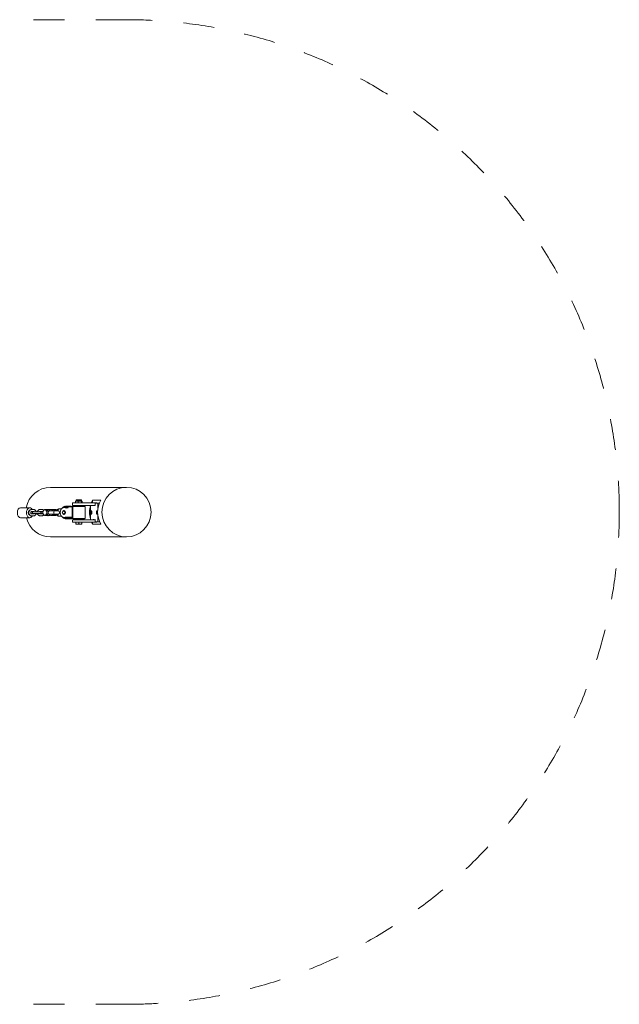
# Model space of a CAD drawing. Units: millimetres. Extents: x 1972043.22 to 1972050.49, y 122475.34 to 122479.54.
# Drawn here: x 1972048.56 to 1972050.49, y 122475.86 to 122479.02 of the extents above; entities that cross this region are included whole.
import ezdxf

# ---------------------------------------------------------------- set-up
doc = ezdxf.new("R2010")
doc.units = ezdxf.units.MM
doc.linetypes.add('ACAD_ISO10W100', pattern=[18, 12, -3, 0, -3])
for name, color, linetype, lineweight in [('ESF_Spielgeraet', 7, 'Continuous', 15), ('Kontur 18', 1, 'Continuous', 18), ('Umlaufraum', 54, 'ACAD_ISO10W100', 9)]:
    doc.layers.add(name, color=color, linetype=linetype, lineweight=lineweight)

# ---------------------------------------------------------------- blocks, each defined once
blk = doc.blocks.new('0665')
at = {"layer": 'Kontur 18', "color": 7, "ltscale": 0.001}
for p, q in [((1972048.9042, 122477.5165), (1972048.6602, 122477.5165)), ((1972048.5936, 122477.4512), (1972048.5642, 122477.451)), ((1972048.7035, 122477.4518), (1972048.7061, 122477.4518)), ((1972048.7082, 122477.4558), (1972048.727, 122477.4558)), ((1972048.7319, 122477.4543), (1972048.7188, 122477.4543)), ((1972048.7312, 122477.4667), (1972048.7547, 122477.4667)), ((1972048.7312, 122477.4587), (1972048.7312, 122477.4667)), ((1972048.7312, 122477.4587), (1972048.7547, 122477.4587)), ((1972048.7327, 122477.4565), (1972048.7312, 122477.455)), ((1972048.7712, 122477.455), (1972048.7312, 122477.455)), ((1972048.7312, 122477.4543), (1972048.7312, 122477.455)), ((1972048.7312, 122477.4539), (1972048.7312, 122477.4539)), ((1972048.7319, 122477.4524), (1972048.7319, 122477.4543)), ((1972048.7327, 122477.4565), (1972048.7697, 122477.4565)), ((1972048.7397, 122477.4578), (1972048.7392, 122477.4573)), ((1972048.7632, 122477.4573), (1972048.7392, 122477.4573)), ((1972048.7392, 122477.4565), (1972048.7392, 122477.4573)), ((1972048.7397, 122477.4578), (1972048.7627, 122477.4578)), ((1972048.7409, 122477.4667), (1972048.7409, 122477.4716)), ((1972048.7425, 122477.4729), (1972048.7416, 122477.4723)), ((1972048.7425, 122477.4769), (1972048.7599, 122477.4769)), ((1972048.7425, 122477.4729), (1972048.7425, 122477.4769)), ((1972048.7425, 122477.4729), (1972048.7599, 122477.4729)), ((1972048.7452, 122477.4578), (1972048.7452, 122477.4587)), ((1972048.7491, 122477.4667), (1972048.7491, 122477.4716)), ((1972048.8089, 122477.4667), (1972048.7547, 122477.4667)), ((1972048.804, 122477.4587), (1972048.7547, 122477.4587)), ((1972048.7572, 122477.4578), (1972048.7572, 122477.4587)), ((1972048.7595, 122477.4667), (1972048.7595, 122477.4716)), ((1972048.7599, 122477.4729), (1972048.7599, 122477.4769)), ((1972048.7599, 122477.4729), (1972048.7609, 122477.4723)), ((1972048.7616, 122477.4667), (1972048.7616, 122477.4716)), ((1972048.7627, 122477.4578), (1972048.7632, 122477.4573)), ((1972048.7632, 122477.4565), (1972048.7632, 122477.4573)), ((1972048.7697, 122477.4565), (1972048.7712, 122477.455)), ((1972048.7712, 122477.4165), (1972048.7712, 122477.455)), ((1972048.7883, 122477.4127), (1972048.7883, 122477.4587)), ((1972048.7953, 122477.4757), (1972048.7953, 122477.4667)), ((1972048.7953, 122477.4757), (1972048.8214, 122477.4757)), ((1972048.7969, 122477.4587), (1972048.7969, 122477.4582)), ((1972048.7969, 122477.4582), (1972048.7988, 122477.4582)), ((1972048.7988, 122477.4582), (1972048.7988, 122477.4587)), ((1972048.8021, 122477.4587), (1972048.8021, 122477.4582)), ((1972048.8021, 122477.4582), (1972048.804, 122477.4582)), ((1972048.804, 122477.4582), (1972048.804, 122477.4657)), ((1972048.804, 122477.4657), (1972048.8118, 122477.4657)), ((1972048.8089, 122477.4657), (1972048.8089, 122477.4667)), ((1972048.8168, 122477.4657), (1972048.8118, 122477.4657)), ((1972048.8126, 122477.4607), (1972048.8126, 122477.4503)), ((1972048.5938, 122477.4192), (1972048.5645, 122477.419)), ((1972048.5989, 122477.4452), (1972048.6064, 122477.4453)), ((1972048.599, 122477.4392), (1972048.6065, 122477.4393)), ((1972048.6065, 122477.4313), (1972048.599, 122477.4312)), ((1972048.6065, 122477.4253), (1972048.599, 122477.4252)), ((1972048.6079, 122477.4383), (1972048.6154, 122477.4384)), ((1972048.6079, 122477.4323), (1972048.6154, 122477.4324)), ((1972048.6182, 122477.4324), (1972048.6171, 122477.4323)), ((1972048.6246, 122477.4324), (1972048.6246, 122477.4324)), ((1972048.626, 122477.4454), (1972048.6335, 122477.4455)), ((1972048.626, 122477.4394), (1972048.6336, 122477.4395)), ((1972048.6336, 122477.4315), (1972048.6261, 122477.4314)), ((1972048.6336, 122477.4255), (1972048.6261, 122477.4254)), ((1972048.6349, 122477.4385), (1972048.636, 122477.4386)), ((1972048.635, 122477.4325), (1972048.636, 122477.4326)), ((1972048.646, 122477.4456), (1972048.6427, 122477.4456)), ((1972048.646, 122477.426), (1972048.6427, 122477.426)), ((1972048.646, 122477.4456), (1972048.6524, 122477.4407)), ((1972048.6524, 122477.4309), (1972048.646, 122477.426)), ((1972048.6523, 122477.4458), (1972048.649, 122477.4458)), ((1972048.6523, 122477.4258), (1972048.649, 122477.4258)), ((1972048.6524, 122477.4407), (1972048.6491, 122477.4407)), ((1972048.6524, 122477.4309), (1972048.6491, 122477.4309)), ((1972048.6524, 122477.4407), (1972048.6524, 122477.4309)), ((1972048.6607, 122477.4257), (1972048.6532, 122477.4256)), ((1972048.6538, 122477.4456), (1972048.6606, 122477.4457)), ((1972048.6562, 122477.4408), (1972048.6739, 122477.4408)), ((1972048.6562, 122477.4308), (1972048.6739, 122477.4308)), ((1972048.6711, 122477.4458), (1972048.6678, 122477.4458)), ((1972048.6711, 122477.4258), (1972048.6678, 122477.4258)), ((1972048.6747, 122477.4443), (1972048.6728, 122477.4443)), ((1972048.6728, 122477.4273), (1972048.6747, 122477.4273)), ((1972048.6739, 122477.4408), (1972048.6858, 122477.4408)), ((1972048.6858, 122477.4308), (1972048.6739, 122477.4308)), ((1972048.6745, 122477.4456), (1972048.6773, 122477.4456)), ((1972048.6745, 122477.426), (1972048.6773, 122477.426)), ((1972048.6816, 122477.4448), (1972048.6789, 122477.4448)), ((1972048.6816, 122477.4268), (1972048.6789, 122477.4268)), ((1972048.6797, 122477.4408), (1972048.6797, 122477.4411)), ((1972048.6812, 122477.4411), (1972048.6797, 122477.4411)), ((1972048.6797, 122477.441), (1972048.6797, 122477.4408)), ((1972048.6797, 122477.4308), (1972048.6797, 122477.4306)), ((1972048.6797, 122477.4305), (1972048.6797, 122477.4308)), ((1972048.6812, 122477.4305), (1972048.6797, 122477.4305)), ((1972048.6798, 122477.4414), (1972048.6798, 122477.4415)), ((1972048.6798, 122477.4302), (1972048.6798, 122477.4301)), ((1972048.6812, 122477.4411), (1972048.6812, 122477.4408)), ((1972048.6812, 122477.4308), (1972048.6812, 122477.4305)), ((1972048.6815, 122477.4408), (1972048.6815, 122477.441)), ((1972048.6815, 122477.4306), (1972048.6815, 122477.4308)), ((1972048.6858, 122477.4408), (1972048.686, 122477.4408)), ((1972048.6858, 122477.4308), (1972048.686, 122477.4308)), ((1972048.6874, 122477.4475), (1972048.6866, 122477.4475)), ((1972048.6874, 122477.424), (1972048.6866, 122477.424)), ((1972048.689, 122477.4478), (1972048.6955, 122477.4478)), ((1972048.689, 122477.4238), (1972048.6955, 122477.4238)), ((1972048.6902, 122477.4358), (1972048.692, 122477.4406)), ((1972048.6902, 122477.4358), (1972048.6914, 122477.4358)), ((1972048.692, 122477.431), (1972048.6902, 122477.4358)), ((1972048.6938, 122477.4453), (1972048.6938, 122477.4453)), ((1972048.6938, 122477.4453), (1972048.6938, 122477.4453)), ((1972048.6938, 122477.4263), (1972048.6938, 122477.4263)), ((1972048.6938, 122477.4263), (1972048.6938, 122477.4263)), ((1972048.7026, 122477.4418), (1972048.704, 122477.4418)), ((1972048.7026, 122477.4298), (1972048.704, 122477.4298)), ((1972048.7035, 122477.4198), (1972048.7061, 122477.4198)), ((1972048.7112, 122477.4503), (1972048.7155, 122477.4503)), ((1972048.7287, 122477.4213), (1972048.7112, 122477.4213)), ((1972048.7155, 122477.4493), (1972048.7155, 122477.4503)), ((1972048.7155, 122477.4503), (1972048.7156, 122477.4503)), ((1972048.7155, 122477.4493), (1972048.7155, 122477.4493)), ((1972048.7155, 122477.4493), (1972048.7155, 122477.4493)), ((1972048.7187, 122477.4213), (1972048.7187, 122477.4173)), ((1972048.7287, 122477.4213), (1972048.7313, 122477.4213)), ((1972048.7298, 122477.4493), (1972048.7298, 122477.4228)), ((1972048.7314, 122477.4213), (1972048.7314, 122477.4213)), ((1972048.7314, 122477.4173), (1972048.7314, 122477.4213)), ((1972048.7324, 122477.4228), (1972048.7324, 122477.4493)), ((1972048.8126, 122477.4236), (1972048.8126, 122477.4107)), ((1972048.7082, 122477.4158), (1972048.727, 122477.4158)), ((1972048.7192, 122477.4173), (1972048.7187, 122477.4173)), ((1972048.7192, 122477.4173), (1972048.7289, 122477.4173)), ((1972048.7314, 122477.4173), (1972048.7289, 122477.4173)), ((1972048.7312, 122477.4165), (1972048.7312, 122477.4173)), ((1972048.7312, 122477.4165), (1972048.7712, 122477.4165)), ((1972048.7327, 122477.415), (1972048.7312, 122477.4165)), ((1972048.7312, 122477.4127), (1972048.7547, 122477.4127)), ((1972048.7312, 122477.4047), (1972048.7312, 122477.4127)), ((1972048.7312, 122477.4047), (1972048.7547, 122477.4047)), ((1972048.7697, 122477.415), (1972048.7327, 122477.415)), ((1972048.7392, 122477.4142), (1972048.7392, 122477.415)), ((1972048.7392, 122477.4142), (1972048.7632, 122477.4142)), ((1972048.7397, 122477.4137), (1972048.7392, 122477.4142)), ((1972048.7627, 122477.4137), (1972048.7397, 122477.4137)), ((1972048.7416, 122477.4047), (1972048.7416, 122477.3995)), ((1972048.7417, 122477.3986), (1972048.7462, 122477.3986)), ((1972048.7417, 122477.3986), (1972048.7417, 122477.3986)), ((1972048.7452, 122477.4127), (1972048.7452, 122477.4137)), ((1972048.7462, 122477.3986), (1972048.7557, 122477.3986)), ((1972048.7509, 122477.4047), (1972048.7509, 122477.3995)), ((1972048.804, 122477.4127), (1972048.7547, 122477.4127)), ((1972048.8089, 122477.4047), (1972048.7547, 122477.4047)), ((1972048.7557, 122477.3986), (1972048.7607, 122477.3986)), ((1972048.7572, 122477.4127), (1972048.7572, 122477.4137)), ((1972048.7605, 122477.4047), (1972048.7605, 122477.3995)), ((1972048.7607, 122477.3986), (1972048.7607, 122477.3986)), ((1972048.7607, 122477.3986), (1972048.7607, 122477.3986)), ((1972048.7609, 122477.4047), (1972048.7609, 122477.3995)), ((1972048.7627, 122477.4137), (1972048.7632, 122477.4142)), ((1972048.7632, 122477.4142), (1972048.7632, 122477.415)), ((1972048.7697, 122477.415), (1972048.7712, 122477.4165)), ((1972048.7953, 122477.4047), (1972048.7953, 122477.3982)), ((1972048.8214, 122477.3982), (1972048.7953, 122477.3982)), ((1972048.7988, 122477.4132), (1972048.7969, 122477.4132)), ((1972048.7969, 122477.4132), (1972048.7969, 122477.4127)), ((1972048.7988, 122477.4127), (1972048.7988, 122477.4132)), ((1972048.804, 122477.4132), (1972048.8021, 122477.4132)), ((1972048.8021, 122477.4132), (1972048.8021, 122477.4127)), ((1972048.804, 122477.4057), (1972048.804, 122477.4132)), ((1972048.8118, 122477.4057), (1972048.804, 122477.4057)), ((1972048.8089, 122477.4047), (1972048.8089, 122477.4057)), ((1972048.8178, 122477.4057), (1972048.8118, 122477.4057)), ((1972048.9042, 122477.3575), (1972048.6602, 122477.3575))]:
    blk.add_line(p, q, dxfattribs=at)
at = {"layer": 'Kontur 18', "color": 7, "ltscale": 0.001, "extrusion": (0, 0, -1)}
for start_param, end_param in [(1.748566, 3.141593), (0, 1.345796)]:
    blk.add_ellipse((1972048.6602, 122477.437), major_axis=(0, -0.0795), ratio=0.991002, start_param=start_param, end_param=end_param, dxfattribs=at)
at = {"layer": 'Kontur 18', "color": 7, "ltscale": 0.001}
for centre, major_axis, ratio in [((1972048.9042, 122477.437), (0, -0.0795), 0.991002), ((1972048.7026, 122477.4358), (0, 0.006), 0.752274), ((1972048.7024, 122477.4358), (0, 0.0058), 0.752274), ((1972048.7024, 122477.4358), (0, -0.0045), 0.752274), ((1972048.7918, 122477.4357), (0, 0.0065), 0.173648), ((1972048.8092, 122477.4357), (0, 0.0065), 0.173648)]:
    blk.add_ellipse(centre, major_axis=major_axis, ratio=ratio, dxfattribs=at)
for centre, major_axis, ratio, start_param, end_param in [((1972048.5644, 122477.435), (0.0001, -0.016), 0.65884, 3.141593, 6.283185), ((1972048.5937, 122477.4352), (0.0001, -0.016), 0.65884, 2.243264, 7.176195), ((1972048.7035, 122477.4358), (0, -0.016), 0.752274, 2.851451, 6.572872), ((1972048.7082, 122477.4358), (0, 0.02), 0.752274, 5.713725, 7.095815), ((1972048.7072, 122477.4358), (0, 0.0185), 0.752274, 5.638425, 6.925931), ((1972048.7072, 122477.4358), (0, 0.0165), 0.752274, 5.781673, 6.541713), ((1972048.7061, 122477.4358), (0, 0.016), 0.752274, 5.993043, 6.283185), ((1972048.7076, 122477.4358), (0, 0.016), 0.752274, 5.848516, 6.369904), ((1972048.7112, 122477.4703), (0, -0.02), 0.752274, 5.993043, 6.283185), ((1972048.7138, 122477.4703), (0, -0.02), 0.752274, 5.993043, 6.283185), ((1972048.7145, 122477.4358), (0, 0.016), 0.752274, 0.290551, 0.353868), ((1972048.7188, 122477.4493), (0, 0.005), 0.65885, 0, 1.570796), ((1972048.727, 122477.4358), (0, 0.02), 0.752274, 5.997901, 6.283185), ((1972048.8643, 122477.437), (0, 0.08), 0.984808, 1.30158, 1.840013), ((1972048.8643, 122477.437), (0, 0.08), 0.984808, 1.065436, 1.189497), ((1972048.8903, 122477.437), (0, -0.08), 0.984808, 4.207028, 5.217749), ((1972048.8118, 122477.4607), (0, 0.005), 0.173648, 4.712389, 6.283185), ((1972048.5937, 122477.4352), (0.00005, -0.007), 0.65884, 3.289852, 6.111862), ((1972048.5937, 122477.4352), (0.00005, -0.007), 0.65884, 1.073207, 2.056219), ((1972048.5937, 122477.4352), (0.0001, -0.016), 0.65884, 1.739092, 1.821328), ((1972048.5937, 122477.4352), (0.0001, -0.016), 0.65884, 1.315977, 1.405225), ((1972048.6422, 122477.4358), (0, -0.0085), 0.752274, 3.665191, 4.712389), ((1972048.6422, 122477.4358), (0, -0.0085), 0.752274, 4.712389, 5.759587), ((1972048.6422, 122477.4358), (0, 0.0085), 0.752274, 5.759587, 6.806784), ((1972048.6422, 122477.4358), (0, -0.0085), 0.752274, 5.759587, 6.806784), ((1972048.6422, 122477.4358), (0, 0.0085), 0.752274, 4.712389, 5.759587), ((1972048.6422, 122477.4358), (0, 0.0085), 0.752274, 3.665191, 4.712389), ((1972048.6748, 122477.4358), (0, 0.009), 0.65885, 0.339837, 0.981765), ((1972048.6748, 122477.4358), (0, -0.009), 0.65885, 5.30142, 5.943348), ((1972048.6739, 122477.4358), (0, 0.005), 0.65885, 0, 3.141593), ((1972048.6866, 122477.4358), (0, 0.0117), 0.65885, 0, 1.10534), ((1972048.6865, 122477.4358), (0, -0.0115), 0.65885, 4.208706, 4.242845), ((1972048.6865, 122477.4358), (0, -0.0115), 0.65885, 5.181933, 5.216072), ((1972048.6866, 122477.4358), (0, -0.0117), 0.65885, 5.177845, 6.283185), ((1972048.6881, 122477.4358), (0, 0.0117), 0.65885, 0.140923, 1.10534), ((1972048.6881, 122477.4358), (0, -0.0117), 0.65885, 5.177845, 6.142263), ((1972048.6883, 122477.4358), (0, 0.0115), 0.65885, 0.431051, 1.101253), ((1972048.6883, 122477.4358), (0, 0.0115), 0.65885, 2.04034, 2.710542), ((1972048.6858, 122477.4358), (0, 0.005), 0.777246, 5.841012, 6.283185), ((1972048.6858, 122477.4358), (0, -0.005), 0.777246, 0, 0.442173), ((1972048.7082, 122477.4358), (0, -0.02), 0.752274, 5.470556, 7.042947), ((1972048.7072, 122477.4358), (0, -0.0185), 0.752274, 5.640439, 6.953246), ((1972048.7025, 122477.4358), (0, -0.0045), 0.752274, 3.151324, 6.273454), ((1972048.7035, 122477.4358), (0, 0.00605), 0.752274, 3.012939, 6.411839), ((1972048.7072, 122477.4358), (0, -0.0165), 0.752274, 6.024657, 6.784148), ((1972048.7061, 122477.4358), (0, -0.016), 0.752274, 0, 0.289687), ((1972048.7076, 122477.4358), (0, -0.016), 0.752274, 6.196466, 6.71724), ((1972048.7112, 122477.4013), (0, 0.02), 0.752274, 0, 0.289687), ((1972048.7138, 122477.4013), (0, 0.02), 0.752274, 0, 0.289687), ((1972048.7145, 122477.4358), (0, -0.016), 0.752274, 5.929415, 5.992634), ((1972048.7287, 122477.4228), (0, -0.0015), 0.752274, 0, 1.570796), ((1972048.7313, 122477.4228), (0, -0.0015), 0.752274, 0, 1.570796), ((1972048.727, 122477.4358), (0, -0.02), 0.752274, 0, 0.285285), ((1972048.8643, 122477.437), (0, 0.08), 0.984808, 1.98545, 2.076157), ((1972048.8118, 122477.4107), (0, -0.005), 0.173648, 0, 1.570796)]:
    blk.add_ellipse(centre, major_axis=major_axis, ratio=ratio, start_param=start_param, end_param=end_param, dxfattribs=at)
for points, knots in [([(1972048.7319, 122477.4543), (1972048.7316, 122477.4543), (1972048.7309, 122477.4539), (1972048.73, 122477.4518), (1972048.7298, 122477.4501), (1972048.7298, 122477.4493)], [-1, -1, -1, -1, -0.571429, -0.285714, 0, 0, 0, 0]), ([(1972048.7319, 122477.4524), (1972048.7319, 122477.4521), (1972048.7319, 122477.4517), (1972048.732, 122477.4512), (1972048.732, 122477.451), (1972048.7321, 122477.4506), (1972048.7322, 122477.4505), (1972048.7322, 122477.4504)], [0, 0, 0, 0, 0.1285026, 0.1285026, 0.1975068, 0.1975068, 0.2357194, 0.2357194, 0.2357194, 0.2357194]), ([(1972048.599, 122477.4252), (1972048.5982, 122477.4252), (1972048.5974, 122477.4254), (1972048.5958, 122477.4259), (1972048.595, 122477.4264), (1972048.5936, 122477.4275), (1972048.593, 122477.4282), (1972048.5919, 122477.4298), (1972048.5915, 122477.4308), (1972048.5909, 122477.4328), (1972048.5907, 122477.4339), (1972048.5907, 122477.4361), (1972048.5908, 122477.4372), (1972048.5913, 122477.4393), (1972048.5918, 122477.4403), (1972048.5929, 122477.4421), (1972048.5935, 122477.4429), (1972048.5951, 122477.4441), (1972048.5959, 122477.4446), (1972048.5975, 122477.4451), (1972048.5982, 122477.4452), (1972048.5989, 122477.4452)], [6.283185, 6.283185, 6.283185, 6.283185, 6.552159, 6.552159, 6.832701, 6.832701, 7.142352, 7.142352, 7.480694, 7.480694, 7.832546, 7.832546, 8.187186, 8.187186, 8.539881, 8.539881, 8.88057, 8.88057, 9.190873, 9.190873, 9.424778, 9.424778, 9.424778, 9.424778]), ([(1972048.599, 122477.4312), (1972048.5988, 122477.4312), (1972048.5987, 122477.4312), (1972048.5984, 122477.4314), (1972048.5983, 122477.4314), (1972048.598, 122477.4317), (1972048.5978, 122477.4319), (1972048.5974, 122477.4324), (1972048.5972, 122477.4327), (1972048.597, 122477.4334), (1972048.5969, 122477.4337), (1972048.5967, 122477.4345), (1972048.5967, 122477.4349), (1972048.5967, 122477.4357), (1972048.5968, 122477.4362), (1972048.5969, 122477.4369), (1972048.5971, 122477.4373), (1972048.5973, 122477.4379), (1972048.5975, 122477.4382), (1972048.5979, 122477.4386), (1972048.598, 122477.4388), (1972048.5984, 122477.4391), (1972048.5986, 122477.4391), (1972048.5988, 122477.4392), (1972048.5989, 122477.4392), (1972048.599, 122477.4392)], [0, 0, 0, 0, 0.314159, 0.314159, 0.519063, 0.519063, 0.823285, 0.823285, 1.085544, 1.085544, 1.34333, 1.34333, 1.602722, 1.602722, 1.863006, 1.863006, 2.122006, 2.122006, 2.379832, 2.379832, 2.644949, 2.644949, 2.952463, 2.952463, 3.141593, 3.141593, 3.141593, 3.141593]), ([(1972048.6079, 122477.4323), (1972048.6076, 122477.4323), (1972048.6073, 122477.4323), (1972048.6066, 122477.4323), (1972048.6062, 122477.4323), (1972048.6058, 122477.4323), (1972048.6057, 122477.4323), (1972048.6055, 122477.4323), (1972048.6055, 122477.4323), (1972048.6054, 122477.4323), (1972048.6054, 122477.4323), (1972048.6053, 122477.4323), (1972048.6053, 122477.4323), (1972048.6053, 122477.4323), (1972048.6052, 122477.4323), (1972048.6052, 122477.4323), (1972048.6051, 122477.4323), (1972048.605, 122477.4323), (1972048.605, 122477.4324), (1972048.6049, 122477.4324), (1972048.6048, 122477.4324), (1972048.6045, 122477.4325), (1972048.6044, 122477.4325), (1972048.604, 122477.4327), (1972048.6037, 122477.4329), (1972048.6033, 122477.4333), (1972048.6031, 122477.4335), (1972048.6027, 122477.4341), (1972048.6026, 122477.4344), (1972048.6025, 122477.435), (1972048.6025, 122477.4353), (1972048.6025, 122477.436), (1972048.6026, 122477.4363), (1972048.6029, 122477.4369), (1972048.6031, 122477.4371), (1972048.6035, 122477.4376), (1972048.6038, 122477.4378), (1972048.6042, 122477.438), (1972048.6043, 122477.4381), (1972048.6046, 122477.4382), (1972048.6048, 122477.4382), (1972048.605, 122477.4383), (1972048.605, 122477.4383), (1972048.6051, 122477.4383), (1972048.6051, 122477.4383), (1972048.6052, 122477.4383), (1972048.6053, 122477.4383), (1972048.6053, 122477.4383), (1972048.6053, 122477.4383), (1972048.6054, 122477.4383), (1972048.6054, 122477.4383), (1972048.6055, 122477.4383), (1972048.6055, 122477.4383), (1972048.6057, 122477.4383), (1972048.606, 122477.4383), (1972048.6067, 122477.4383), (1972048.6073, 122477.4383), (1972048.6079, 122477.4383)], [0.995271, 0.995271, 0.995271, 0.995271, 1.124336, 1.124336, 1.34913, 1.34913, 1.463071, 1.463071, 1.531108, 1.531108, 1.556666, 1.556666, 1.569997, 1.569997, 1.580402, 1.580402, 1.594809, 1.594809, 1.610131, 1.610131, 1.636147, 1.636147, 1.688407, 1.688407, 1.774684, 1.774684, 1.869993, 1.869993, 1.96558, 1.96558, 2.06118, 2.06118, 2.156781, 2.156781, 2.252381, 2.252381, 2.347973, 2.347973, 2.395166, 2.395166, 2.44134, 2.44134, 2.455762, 2.455762, 2.468791, 2.468791, 2.484705, 2.484705, 2.499344, 2.499344, 2.524822, 2.524822, 2.595413, 2.595413, 2.808986, 2.808986, 3.046124, 3.046124, 3.046124, 3.046124]), ([(1972048.6079, 122477.4323), (1972048.6073, 122477.4323), (1972048.6068, 122477.4323), (1972048.6061, 122477.4323), (1972048.6058, 122477.4323), (1972048.6057, 122477.4323), (1972048.6057, 122477.4323), (1972048.6056, 122477.4323), (1972048.6056, 122477.4323), (1972048.6056, 122477.4323)], [0, 0, 0, 0, 0.2253465, 0.2253465, 0.44551, 0.44551, 0.4955011, 0.4955011, 0.5101947, 0.5101947, 0.5101947, 0.5101947]), ([(1972048.6064, 122477.4453), (1972048.6073, 122477.4453), (1972048.6081, 122477.4451), (1972048.6097, 122477.4446), (1972048.6104, 122477.4441), (1972048.6118, 122477.443), (1972048.6125, 122477.4423), (1972048.6135, 122477.4407), (1972048.614, 122477.4397), (1972048.6143, 122477.4386), (1972048.6143, 122477.4385), (1972048.6144, 122477.4384)], [3.141593, 3.141593, 3.141593, 3.141593, 3.410566, 3.410566, 3.691108, 3.691108, 4.00076, 4.00076, 4.339101, 4.339101, 4.375703, 4.375703, 4.375703, 4.375703]), ([(1972048.6065, 122477.4393), (1972048.6066, 122477.4393), (1972048.6068, 122477.4392), (1972048.607, 122477.4391), (1972048.6071, 122477.4391), (1972048.6075, 122477.4388), (1972048.6077, 122477.4386), (1972048.6079, 122477.4383)], [3.1415927, 3.1415927, 3.1415927, 3.1415927, 3.4557519, 3.4557519, 3.6606554, 3.6606554, 3.9578448, 3.9578448, 3.9578448, 3.9578448]), ([(1972048.6144, 122477.4324), (1972048.6144, 122477.4324), (1972048.6144, 122477.4323), (1972048.6141, 122477.4312), (1972048.6137, 122477.4302), (1972048.6126, 122477.4284), (1972048.6119, 122477.4276), (1972048.6104, 122477.4264), (1972048.6096, 122477.4259), (1972048.608, 122477.4254), (1972048.6073, 122477.4253), (1972048.6065, 122477.4253)], [5.03193, 5.03193, 5.03193, 5.03193, 5.045593, 5.045593, 5.398288, 5.398288, 5.738977, 5.738977, 6.04928, 6.04928, 6.283185, 6.283185, 6.283185, 6.283185]), ([(1972048.608, 122477.4323), (1972048.6079, 122477.4322), (1972048.6078, 122477.4322), (1972048.6076, 122477.4318), (1972048.6074, 122477.4317), (1972048.6071, 122477.4314), (1972048.6069, 122477.4313), (1972048.6067, 122477.4313), (1972048.6066, 122477.4313), (1972048.6065, 122477.4313)], [5.4238144, 5.4238144, 5.4238144, 5.4238144, 5.5214242, 5.5214242, 5.7865416, 5.7865416, 6.0940559, 6.0940559, 6.2831853, 6.2831853, 6.2831853, 6.2831853]), ([(1972048.6171, 122477.4323), (1972048.6165, 122477.4323), (1972048.6159, 122477.4323), (1972048.6149, 122477.4323), (1972048.6147, 122477.4323), (1972048.6144, 122477.4323)], [0, 0, 0, 0, 0.2287003, 0.2287003, 0.3108434, 0.3108434, 0.3108434, 0.3108434]), ([(1972048.6154, 122477.4384), (1972048.616, 122477.4384), (1972048.6166, 122477.4384), (1972048.618, 122477.4384), (1972048.6188, 122477.4384), (1972048.6202, 122477.4384), (1972048.621, 122477.4384), (1972048.6225, 122477.4384), (1972048.6232, 122477.4384), (1972048.6244, 122477.4384), (1972048.625, 122477.4384), (1972048.6259, 122477.4384), (1972048.6263, 122477.4384), (1972048.6267, 122477.4384), (1972048.6268, 122477.4384), (1972048.627, 122477.4384), (1972048.627, 122477.4384), (1972048.6271, 122477.4384), (1972048.6271, 122477.4384), (1972048.6272, 122477.4384), (1972048.6272, 122477.4384), (1972048.6272, 122477.4384), (1972048.6273, 122477.4384), (1972048.6273, 122477.4384), (1972048.6274, 122477.4384), (1972048.6274, 122477.4384), (1972048.6275, 122477.4384), (1972048.6276, 122477.4384), (1972048.6277, 122477.4383), (1972048.628, 122477.4383), (1972048.6281, 122477.4382), (1972048.6285, 122477.438), (1972048.6288, 122477.4379), (1972048.6292, 122477.4375), (1972048.6294, 122477.4372), (1972048.6297, 122477.4368), (1972048.6297, 122477.4367), (1972048.6298, 122477.4366)], [0, 0, 0, 0, 0.2287, 0.2287, 0.45279, 0.45279, 0.676604, 0.676604, 0.900366, 0.900366, 1.124336, 1.124336, 1.34913, 1.34913, 1.463071, 1.463071, 1.531108, 1.531108, 1.556666, 1.556666, 1.569997, 1.569997, 1.580402, 1.580402, 1.594809, 1.594809, 1.610131, 1.610131, 1.636147, 1.636147, 1.688407, 1.688407, 1.774684, 1.774684, 1.869993, 1.869993, 1.906916, 1.906916, 1.906916, 1.906916]), ([(1972048.6269, 122477.4324), (1972048.6269, 122477.4324), (1972048.6269, 122477.4324), (1972048.6268, 122477.4324), (1972048.6268, 122477.4324), (1972048.6265, 122477.4324), (1972048.6263, 122477.4324), (1972048.6257, 122477.4324), (1972048.6252, 122477.4324), (1972048.6241, 122477.4324), (1972048.6235, 122477.4324), (1972048.6221, 122477.4324), (1972048.6214, 122477.4324), (1972048.6199, 122477.4324), (1972048.6192, 122477.4324), (1972048.6177, 122477.4324), (1972048.617, 122477.4324), (1972048.6161, 122477.4324), (1972048.6157, 122477.4324), (1972048.6154, 122477.4324)], [1.514952, 1.514952, 1.514952, 1.514952, 1.547242, 1.547242, 1.637618, 1.637618, 1.807055, 1.807055, 2.019046, 2.019046, 2.239374, 2.239374, 2.461239, 2.461239, 2.683508, 2.683508, 2.905842, 2.905842, 3.027162, 3.027162, 3.027162, 3.027162]), ([(1972048.6182, 122477.4384), (1972048.6184, 122477.4395), (1972048.6188, 122477.4405), (1972048.6199, 122477.4423), (1972048.6206, 122477.4431), (1972048.6221, 122477.4443), (1972048.623, 122477.4448), (1972048.6246, 122477.4453), (1972048.6253, 122477.4454), (1972048.626, 122477.4454)], [8.188309, 8.188309, 8.188309, 8.188309, 8.539881, 8.539881, 8.88057, 8.88057, 9.190873, 9.190873, 9.424778, 9.424778, 9.424778, 9.424778]), ([(1972048.6261, 122477.4254), (1972048.6253, 122477.4254), (1972048.6244, 122477.4256), (1972048.6229, 122477.4261), (1972048.6221, 122477.4266), (1972048.6207, 122477.4277), (1972048.6201, 122477.4284), (1972048.619, 122477.43), (1972048.6186, 122477.431), (1972048.6182, 122477.4321), (1972048.6182, 122477.4323), (1972048.6182, 122477.4324)], [6.283185, 6.283185, 6.283185, 6.283185, 6.552159, 6.552159, 6.832701, 6.832701, 7.142352, 7.142352, 7.480694, 7.480694, 7.532083, 7.532083, 7.532083, 7.532083]), ([(1972048.6246, 122477.4384), (1972048.6247, 122477.4385), (1972048.6247, 122477.4386), (1972048.6249, 122477.4388), (1972048.6251, 122477.439), (1972048.6255, 122477.4393), (1972048.6256, 122477.4393), (1972048.6259, 122477.4394), (1972048.626, 122477.4394), (1972048.626, 122477.4394)], [2.3184412, 2.3184412, 2.3184412, 2.3184412, 2.3798315, 2.3798315, 2.6449489, 2.6449489, 2.9524632, 2.9524632, 3.1415927, 3.1415927, 3.1415927, 3.1415927]), ([(1972048.6298, 122477.4343), (1972048.6298, 122477.4343), (1972048.6298, 122477.4342), (1972048.6296, 122477.4339), (1972048.6294, 122477.4336), (1972048.629, 122477.4331), (1972048.6287, 122477.4329), (1972048.6283, 122477.4327), (1972048.6282, 122477.4327), (1972048.6279, 122477.4325), (1972048.6277, 122477.4325), (1972048.6275, 122477.4325), (1972048.6275, 122477.4325), (1972048.6274, 122477.4325), (1972048.6274, 122477.4324), (1972048.6273, 122477.4324), (1972048.6272, 122477.4324), (1972048.6272, 122477.4324), (1972048.6272, 122477.4324), (1972048.6271, 122477.4324), (1972048.6271, 122477.4324), (1972048.627, 122477.4324), (1972048.627, 122477.4324), (1972048.6268, 122477.4324), (1972048.6265, 122477.4324), (1972048.6258, 122477.4324), (1972048.6252, 122477.4324), (1972048.6246, 122477.4324)], [2.1371916, 2.1371916, 2.1371916, 2.1371916, 2.1567808, 2.1567808, 2.2523812, 2.2523812, 2.3479734, 2.3479734, 2.395166, 2.395166, 2.4413395, 2.4413395, 2.4557622, 2.4557622, 2.4687907, 2.4687907, 2.4847049, 2.4847049, 2.4993435, 2.4993435, 2.5248216, 2.5248216, 2.5954131, 2.5954131, 2.8089865, 2.8089865, 3.046124, 3.046124, 3.046124, 3.046124]), ([(1972048.6261, 122477.4314), (1972048.6259, 122477.4314), (1972048.6258, 122477.4314), (1972048.6255, 122477.4316), (1972048.6254, 122477.4316), (1972048.6251, 122477.4319), (1972048.6249, 122477.4321), (1972048.6246, 122477.4324), (1972048.6246, 122477.4324), (1972048.6246, 122477.4324)], [0, 0, 0, 0, 0.3141593, 0.3141593, 0.5190628, 0.5190628, 0.8232855, 0.8232855, 0.8532437, 0.8532437, 0.8532437, 0.8532437]), ([(1972048.635, 122477.4325), (1972048.6347, 122477.4325), (1972048.6344, 122477.4325), (1972048.6337, 122477.4325), (1972048.6333, 122477.4325), (1972048.6329, 122477.4325), (1972048.6328, 122477.4325), (1972048.6326, 122477.4325), (1972048.6326, 122477.4325), (1972048.6325, 122477.4325), (1972048.6325, 122477.4325), (1972048.6324, 122477.4325), (1972048.6324, 122477.4325), (1972048.6323, 122477.4325), (1972048.6323, 122477.4325), (1972048.6323, 122477.4325), (1972048.6322, 122477.4325), (1972048.6321, 122477.4325), (1972048.6321, 122477.4326), (1972048.632, 122477.4326), (1972048.6319, 122477.4326), (1972048.6316, 122477.4327), (1972048.6315, 122477.4327), (1972048.631, 122477.4329), (1972048.6308, 122477.4331), (1972048.6303, 122477.4335), (1972048.6301, 122477.4337), (1972048.6298, 122477.4343), (1972048.6297, 122477.4346), (1972048.6296, 122477.4352), (1972048.6296, 122477.4355), (1972048.6296, 122477.4362), (1972048.6297, 122477.4365), (1972048.63, 122477.4371), (1972048.6302, 122477.4373), (1972048.6306, 122477.4378), (1972048.6309, 122477.438), (1972048.6313, 122477.4382), (1972048.6314, 122477.4383), (1972048.6317, 122477.4384), (1972048.6319, 122477.4384), (1972048.6321, 122477.4385), (1972048.6321, 122477.4385), (1972048.6322, 122477.4385), (1972048.6322, 122477.4385), (1972048.6323, 122477.4385), (1972048.6323, 122477.4385), (1972048.6324, 122477.4385), (1972048.6324, 122477.4385), (1972048.6325, 122477.4385), (1972048.6325, 122477.4385), (1972048.6326, 122477.4385), (1972048.6326, 122477.4385), (1972048.6328, 122477.4385), (1972048.6331, 122477.4385), (1972048.6338, 122477.4385), (1972048.6343, 122477.4385), (1972048.6349, 122477.4385)], [0.995271, 0.995271, 0.995271, 0.995271, 1.124336, 1.124336, 1.34913, 1.34913, 1.463071, 1.463071, 1.531108, 1.531108, 1.556666, 1.556666, 1.569997, 1.569997, 1.580402, 1.580402, 1.594809, 1.594809, 1.610131, 1.610131, 1.636147, 1.636147, 1.688407, 1.688407, 1.774684, 1.774684, 1.869993, 1.869993, 1.96558, 1.96558, 2.06118, 2.06118, 2.156781, 2.156781, 2.252381, 2.252381, 2.347973, 2.347973, 2.395166, 2.395166, 2.44134, 2.44134, 2.455762, 2.455762, 2.468791, 2.468791, 2.484705, 2.484705, 2.499344, 2.499344, 2.524822, 2.524822, 2.595413, 2.595413, 2.808986, 2.808986, 3.046124, 3.046124, 3.046124, 3.046124]), ([(1972048.635, 122477.4325), (1972048.6344, 122477.4325), (1972048.6339, 122477.4325), (1972048.6332, 122477.4325), (1972048.6329, 122477.4325), (1972048.6328, 122477.4325), (1972048.6327, 122477.4325), (1972048.6327, 122477.4325), (1972048.6327, 122477.4325), (1972048.6327, 122477.4325)], [0, 0, 0, 0, 0.2253465, 0.2253465, 0.44551, 0.44551, 0.4955011, 0.4955011, 0.5101947, 0.5101947, 0.5101947, 0.5101947]), ([(1972048.6335, 122477.4455), (1972048.6344, 122477.4455), (1972048.6352, 122477.4453), (1972048.6368, 122477.4448), (1972048.6375, 122477.4443), (1972048.6384, 122477.4436), (1972048.6387, 122477.4434), (1972048.6389, 122477.4431)], [3.1415927, 3.1415927, 3.1415927, 3.1415927, 3.4105662, 3.4105662, 3.6911081, 3.6911081, 3.8025976, 3.8025976, 3.8025976, 3.8025976]), ([(1972048.6336, 122477.4395), (1972048.6337, 122477.4395), (1972048.6338, 122477.4394), (1972048.6341, 122477.4393), (1972048.6342, 122477.4393), (1972048.6345, 122477.439), (1972048.6348, 122477.4388), (1972048.6349, 122477.4385)], [3.1415927, 3.1415927, 3.1415927, 3.1415927, 3.4557519, 3.4557519, 3.6606554, 3.6606554, 3.9578448, 3.9578448, 3.9578448, 3.9578448]), ([(1972048.6351, 122477.4325), (1972048.635, 122477.4324), (1972048.6349, 122477.4324), (1972048.6347, 122477.432), (1972048.6345, 122477.4319), (1972048.6341, 122477.4316), (1972048.634, 122477.4315), (1972048.6337, 122477.4315), (1972048.6337, 122477.4315), (1972048.6336, 122477.4315)], [5.4238144, 5.4238144, 5.4238144, 5.4238144, 5.5214242, 5.5214242, 5.7865416, 5.7865416, 6.0940559, 6.0940559, 6.2831853, 6.2831853, 6.2831853, 6.2831853]), ([(1972048.6393, 122477.4282), (1972048.639, 122477.4278), (1972048.6386, 122477.4275), (1972048.6375, 122477.4266), (1972048.6367, 122477.4261), (1972048.6351, 122477.4256), (1972048.6343, 122477.4255), (1972048.6336, 122477.4255)], [5.5752397, 5.5752397, 5.5752397, 5.5752397, 5.7389774, 5.7389774, 6.04928, 6.04928, 6.2831853, 6.2831853, 6.2831853, 6.2831853]), ([(1972048.649, 122477.4458), (1972048.6482, 122477.4458), (1972048.6473, 122477.4456), (1972048.6465, 122477.4454), (1972048.6464, 122477.4453), (1972048.6464, 122477.4453)], [0, 0, 0, 0, 0.259461, 0.259461, 0.2761735, 0.2761735, 0.2761735, 0.2761735]), ([(1972048.6464, 122477.4263), (1972048.6465, 122477.4262), (1972048.6467, 122477.4262), (1972048.6475, 122477.4259), (1972048.6483, 122477.4258), (1972048.649, 122477.4258)], [2.8654192, 2.8654192, 2.8654192, 2.8654192, 2.9147751, 2.9147751, 3.1415927, 3.1415927, 3.1415927, 3.1415927]), ([(1972048.6523, 122477.4458), (1972048.6531, 122477.4458), (1972048.6538, 122477.4457), (1972048.6553, 122477.4451), (1972048.6559, 122477.4447), (1972048.6572, 122477.4437), (1972048.6577, 122477.4431), (1972048.6585, 122477.4419), (1972048.6588, 122477.4414), (1972048.6591, 122477.4408)], [6.283185, 6.283185, 6.283185, 6.283185, 6.56196, 6.56196, 6.840735, 6.840735, 7.11951, 7.11951, 7.318485, 7.318485, 7.318485, 7.318485]), ([(1972048.6591, 122477.4308), (1972048.6588, 122477.4302), (1972048.6585, 122477.4297), (1972048.6577, 122477.4285), (1972048.6572, 122477.4279), (1972048.6559, 122477.4269), (1972048.6553, 122477.4265), (1972048.6538, 122477.4259), (1972048.6531, 122477.4258), (1972048.6523, 122477.4258)], [2.106293, 2.106293, 2.106293, 2.106293, 2.305268, 2.305268, 2.584043, 2.584043, 2.862818, 2.862818, 3.141593, 3.141593, 3.141593, 3.141593]), ([(1972048.6556, 122477.4407), (1972048.6554, 122477.4406), (1972048.6553, 122477.4406), (1972048.6548, 122477.4403), (1972048.6544, 122477.44), (1972048.6536, 122477.4393), (1972048.6532, 122477.4389), (1972048.6527, 122477.4382), (1972048.6525, 122477.438), (1972048.6524, 122477.4378)], [-5.6211568, -5.6211568, -5.6211568, -5.6211568, -5.4853596, -5.4853596, -5.2028614, -5.2028614, -4.8774776, -4.8774776, -4.7435193, -4.7435193, -4.7435193, -4.7435193]), ([(1972048.6524, 122477.4338), (1972048.6526, 122477.4334), (1972048.6529, 122477.4331), (1972048.6536, 122477.4323), (1972048.654, 122477.4319), (1972048.6547, 122477.4314), (1972048.655, 122477.4311), (1972048.6554, 122477.431), (1972048.6555, 122477.4309), (1972048.6556, 122477.4309)], [-3.507543, -3.507543, -3.507543, -3.507543, -3.206131, -3.206131, -2.883586, -2.883586, -2.58079, -2.58079, -2.493544, -2.493544, -2.493544, -2.493544]), ([(1972048.6606, 122477.4457), (1972048.6614, 122477.4457), (1972048.6623, 122477.4455), (1972048.6638, 122477.445), (1972048.6646, 122477.4445), (1972048.666, 122477.4434), (1972048.6666, 122477.4427), (1972048.6674, 122477.4416), (1972048.6676, 122477.4412), (1972048.6678, 122477.4408)], [3.141593, 3.141593, 3.141593, 3.141593, 3.410566, 3.410566, 3.691108, 3.691108, 4.00076, 4.00076, 4.142181, 4.142181, 4.142181, 4.142181]), ([(1972048.6679, 122477.4308), (1972048.6677, 122477.4304), (1972048.6675, 122477.4301), (1972048.6668, 122477.4288), (1972048.6661, 122477.428), (1972048.6646, 122477.4268), (1972048.6637, 122477.4263), (1972048.6621, 122477.4258), (1972048.6614, 122477.4257), (1972048.6607, 122477.4257)], [5.262765, 5.262765, 5.262765, 5.262765, 5.398288, 5.398288, 5.738977, 5.738977, 6.04928, 6.04928, 6.283185, 6.283185, 6.283185, 6.283185]), ([(1972048.6642, 122477.4447), (1972048.6647, 122477.445), (1972048.6653, 122477.4453), (1972048.6665, 122477.4457), (1972048.6671, 122477.4458), (1972048.6678, 122477.4458)], [5.8221094, 5.8221094, 5.8221094, 5.8221094, 6.0328397, 6.0328397, 6.2831853, 6.2831853, 6.2831853, 6.2831853]), ([(1972048.6678, 122477.4258), (1972048.667, 122477.4258), (1972048.6662, 122477.426), (1972048.6651, 122477.4264), (1972048.6648, 122477.4266), (1972048.6645, 122477.4268)], [3.1415927, 3.1415927, 3.1415927, 3.1415927, 3.4399335, 3.4399335, 3.5733823, 3.5733823, 3.5733823, 3.5733823]), ([(1972048.6756, 122477.4443), (1972048.6755, 122477.4444), (1972048.6754, 122477.4444), (1972048.6748, 122477.4449), (1972048.6741, 122477.4452), (1972048.6726, 122477.4457), (1972048.6719, 122477.4458), (1972048.6711, 122477.4458)], [5.7903932, 5.7903932, 5.7903932, 5.7903932, 5.8151896, 5.8151896, 6.0491875, 6.0491875, 6.2831853, 6.2831853, 6.2831853, 6.2831853]), ([(1972048.6711, 122477.4258), (1972048.6719, 122477.4258), (1972048.6726, 122477.4259), (1972048.6741, 122477.4264), (1972048.6748, 122477.4267), (1972048.6754, 122477.4272), (1972048.6755, 122477.4272), (1972048.6756, 122477.4273)], [3.1415927, 3.1415927, 3.1415927, 3.1415927, 3.3755905, 3.3755905, 3.6095884, 3.6095884, 3.6343848, 3.6343848, 3.6343848, 3.6343848]), ([(1972048.6747, 122477.4443), (1972048.675, 122477.4443), (1972048.6754, 122477.4443), (1972048.6761, 122477.4444), (1972048.6765, 122477.4445), (1972048.6773, 122477.4446), (1972048.6777, 122477.4447), (1972048.6784, 122477.4448), (1972048.6787, 122477.4448), (1972048.6789, 122477.4448)], [0, 0, 0, 0, 0.1139815, 0.1139815, 0.2279629, 0.2279629, 0.3418915, 0.3418915, 0.4558201, 0.4558201, 0.4558201, 0.4558201]), ([(1972048.6789, 122477.4268), (1972048.6787, 122477.4268), (1972048.6784, 122477.4268), (1972048.6777, 122477.4269), (1972048.6773, 122477.427), (1972048.6765, 122477.4271), (1972048.6761, 122477.4272), (1972048.6754, 122477.4273), (1972048.675, 122477.4273), (1972048.6747, 122477.4273)], [-0.4558201, -0.4558201, -0.4558201, -0.4558201, -0.3418915, -0.3418915, -0.2279629, -0.2279629, -0.1139815, -0.1139815, 0, 0, 0, 0]), ([(1972048.6817, 122477.4408), (1972048.6819, 122477.4416), (1972048.6823, 122477.4424), (1972048.6832, 122477.4442), (1972048.6838, 122477.4451), (1972048.6853, 122477.4465), (1972048.6861, 122477.4471), (1972048.6876, 122477.4477), (1972048.6883, 122477.4478), (1972048.689, 122477.4478)], [6.718873, 6.718873, 6.718873, 6.718873, 6.95201, 6.95201, 7.277356, 7.277356, 7.598988, 7.598988, 7.853982, 7.853982, 7.853982, 7.853982]), ([(1972048.689, 122477.4238), (1972048.6882, 122477.4238), (1972048.6873, 122477.424), (1972048.6857, 122477.4248), (1972048.685, 122477.4253), (1972048.6836, 122477.4268), (1972048.683, 122477.4277), (1972048.6822, 122477.4294), (1972048.6819, 122477.4301), (1972048.6817, 122477.4308)], [4.712389, 4.712389, 4.712389, 4.712389, 5.016245, 5.016245, 5.328338, 5.328338, 5.650825, 5.650825, 5.847498, 5.847498, 5.847498, 5.847498]), ([(1972048.686, 122477.4408), (1972048.6865, 122477.4408), (1972048.6869, 122477.4407), (1972048.6874, 122477.4404), (1972048.6874, 122477.4404), (1972048.6874, 122477.4403)], [0, 0, 0, 0, 0.1908683, 0.1908683, 0.2134369, 0.2134369, 0.2134369, 0.2134369]), ([(1972048.6874, 122477.4313), (1972048.6874, 122477.4312), (1972048.6874, 122477.4312), (1972048.6869, 122477.4309), (1972048.6865, 122477.4308), (1972048.686, 122477.4308)], [1.313211, 1.313211, 1.313211, 1.313211, 1.3357796, 1.3357796, 1.5266479, 1.5266479, 1.5266479, 1.5266479]), ([(1972048.6874, 122477.4403), (1972048.6878, 122477.4401), (1972048.688, 122477.4397), (1972048.6885, 122477.4388), (1972048.6886, 122477.4382), (1972048.6887, 122477.4376), (1972048.6887, 122477.4375), (1972048.6887, 122477.4375)], [0, 0, 0, 0, 0.1768577, 0.1768577, 0.3750474, 0.3750474, 0.3846815, 0.3846815, 0.3846815, 0.3846815]), ([(1972048.6887, 122477.4341), (1972048.6887, 122477.434), (1972048.6887, 122477.4339), (1972048.6886, 122477.4332), (1972048.6884, 122477.4327), (1972048.688, 122477.4319), (1972048.6878, 122477.4315), (1972048.6874, 122477.4313)], [0.7353566, 0.7353566, 0.7353566, 0.7353566, 0.7700319, 0.7700319, 0.9484561, 0.9484561, 1.1197467, 1.1197467, 1.1197467, 1.1197467]), ([(1972048.6887, 122477.4341), (1972048.6887, 122477.4342), (1972048.6888, 122477.4342), (1972048.6888, 122477.4346), (1972048.6889, 122477.4348), (1972048.6889, 122477.4352), (1972048.6889, 122477.4353), (1972048.6889, 122477.4356), (1972048.6889, 122477.4357), (1972048.6889, 122477.4362), (1972048.6889, 122477.4365), (1972048.6888, 122477.4371), (1972048.6888, 122477.4373), (1972048.6887, 122477.4375)], [-1.0805175, -1.0805175, -1.0805175, -1.0805175, -1.0632229, -1.0632229, -1.015187, -1.015187, -0.9908825, -0.9908825, -0.9663959, -0.9663959, -0.8946068, -0.8946068, -0.8289761, -0.8289761, -0.8289761, -0.8289761])]:
    blk.add_open_spline(points, degree=3, knots=knots, dxfattribs=at)
for points, weights in [([(1972048.7491, 122477.4716), (1972048.745, 122477.4732), (1972048.7409, 122477.4716)], [1, 1.15470053838, 1]), ([(1972048.7409, 122477.4716), (1972048.7412, 122477.4722), (1972048.7416, 122477.4723)], [1, 1.04901433686, 1.06696989082]), ([(1972048.7595, 122477.4716), (1972048.7543, 122477.4732), (1972048.7491, 122477.4716)], [1, 1.15470053838, 1]), ([(1972048.7616, 122477.4716), (1972048.7606, 122477.4732), (1972048.7595, 122477.4716)], [1, 1.15470053838, 1]), ([(1972048.6358, 122477.4358), (1972048.6358, 122477.4381), (1972048.6363, 122477.4407)], [1, 1.0379548493, 1]), ([(1972048.6363, 122477.4309), (1972048.6358, 122477.4335), (1972048.6358, 122477.4358)], [1, 1.0379548493, 1]), ([(1972048.6363, 122477.4407), (1972048.6375, 122477.442), (1972048.639, 122477.4432)], [1, 1.0379548493, 1]), ([(1972048.639, 122477.4284), (1972048.6375, 122477.4296), (1972048.6363, 122477.4309)], [1, 1.0379548493, 1]), ([(1972048.639, 122477.4432), (1972048.6405, 122477.4443), (1972048.6427, 122477.4456)], [1, 1.0379548493, 1]), ([(1972048.6427, 122477.426), (1972048.6405, 122477.4273), (1972048.639, 122477.4284)], [1, 1.0379548493, 1]), ([(1972048.6427, 122477.4456), (1972048.6439, 122477.4443), (1972048.6454, 122477.4432)], [1, 1.0379548493, 1]), ([(1972048.6454, 122477.4284), (1972048.6439, 122477.4273), (1972048.6427, 122477.426)], [1, 1.0379548493, 1]), ([(1972048.6454, 122477.4432), (1972048.6469, 122477.442), (1972048.6491, 122477.4407)], [1, 1.0379548493, 1]), ([(1972048.6491, 122477.4309), (1972048.6469, 122477.4296), (1972048.6454, 122477.4284)], [1, 1.0379548493, 1]), ([(1972048.6491, 122477.4407), (1972048.6486, 122477.4381), (1972048.6486, 122477.4358)], [1, 1.0379548493, 1]), ([(1972048.6486, 122477.4358), (1972048.6486, 122477.4335), (1972048.6491, 122477.4309)], [1, 1.0379548493, 1]), ([(1972048.6739, 122477.4453), (1972048.6742, 122477.4454), (1972048.6745, 122477.4456)], [1.01896189531, 1.01014642676, 1]), ([(1972048.6745, 122477.426), (1972048.6742, 122477.4262), (1972048.6739, 122477.4263)], [1, 1.01014642676, 1.01896189531]), ([(1972048.6745, 122477.4456), (1972048.6751, 122477.445), (1972048.6758, 122477.4444)], [1, 1.03721121479, 1.05652107616]), ([(1972048.6758, 122477.4272), (1972048.6751, 122477.4266), (1972048.6745, 122477.426)], [1.05652107616, 1.03721121479, 1]), ([(1972048.6786, 122477.4448), (1972048.678, 122477.4452), (1972048.6773, 122477.4456)], [1.04057146114, 1.02401312731, 1]), ([(1972048.6773, 122477.426), (1972048.678, 122477.4264), (1972048.6786, 122477.4268)], [1, 1.02401312731, 1.04057146114]), ([(1972048.7416, 122477.3995), (1972048.744, 122477.3986), (1972048.7462, 122477.3986)], [1, 1.0379548493, 1]), ([(1972048.7417, 122477.3986), (1972048.7417, 122477.3987), (1972048.7416, 122477.3995)], [1.00442411841, 1.03559621741, 1]), ([(1972048.7462, 122477.3986), (1972048.7484, 122477.3986), (1972048.7509, 122477.3995)], [1, 1.0379548493, 1]), ([(1972048.7509, 122477.3995), (1972048.7535, 122477.3986), (1972048.7557, 122477.3986)], [1, 1.0379548493, 1]), ([(1972048.7557, 122477.3986), (1972048.758, 122477.3986), (1972048.7605, 122477.3995)], [1, 1.0379548493, 1]), ([(1972048.7605, 122477.3995), (1972048.7606, 122477.3986), (1972048.7607, 122477.3986)], [1, 1.0379548493, 1]), ([(1972048.7607, 122477.3986), (1972048.7608, 122477.3986), (1972048.7609, 122477.3995)], [1, 1.0379548493, 1])]:
    blk.add_rational_spline(points, weights, degree=2, dxfattribs=at)
for points in [[(1972048.6532, 122477.4256), (1972048.6526, 122477.4256), (1972048.6521, 122477.4257), (1972048.6515, 122477.4258)], [(1972048.6556, 122477.4309), (1972048.6558, 122477.4308), (1972048.656, 122477.4308), (1972048.6562, 122477.4308)], [(1972048.6562, 122477.4408), (1972048.656, 122477.4408), (1972048.6558, 122477.4408), (1972048.6556, 122477.4407)], [(1972048.6797, 122477.441), (1972048.6797, 122477.441), (1972048.6797, 122477.4411), (1972048.6797, 122477.4411)], [(1972048.6797, 122477.4306), (1972048.6797, 122477.4306), (1972048.6797, 122477.4305), (1972048.6797, 122477.4305)], [(1972048.6815, 122477.441), (1972048.6814, 122477.441), (1972048.6813, 122477.4411), (1972048.6812, 122477.4411)], [(1972048.6815, 122477.4306), (1972048.6814, 122477.4306), (1972048.6813, 122477.4305), (1972048.6812, 122477.4305)]]:
    blk.add_open_spline(points, degree=3, dxfattribs=at)
at = {"layer": 'Umlaufraum', "color": 7, "ltscale": 0.001}
for p, q in [((1972048.9056, 122479.017), (1972048.3467, 122479.017)), ((1972048.9056, 122475.858), (1972048.3467, 122475.858))]:
    blk.add_line(p, q, dxfattribs=at)
for points, knots in [([(1972050.4856, 122477.4375), (1972050.4856, 122477.4702), (1972050.4846, 122477.5029), (1972050.4792, 122477.5897), (1972050.473, 122477.6435), (1972050.4552, 122477.7503), (1972050.4436, 122477.8033), (1972050.4149, 122477.9076), (1972050.3979, 122477.9591), (1972050.3588, 122478.0599), (1972050.3366, 122478.1093), (1972050.2873, 122478.2054), (1972050.2602, 122478.2522), (1972050.2014, 122478.3428), (1972050.1697, 122478.3865), (1972050.102, 122478.4705), (1972050.0661, 122478.5107), (1972049.9903, 122478.5872), (1972049.9504, 122478.6235), (1972049.8673, 122478.6918), (1972049.824, 122478.7239), (1972049.7344, 122478.7833), (1972049.6881, 122478.8107), (1972049.5931, 122478.8606), (1972049.5443, 122478.8832), (1972049.4447, 122478.9231), (1972049.394, 122478.9406), (1972049.2909, 122478.9702), (1972049.2387, 122478.9824), (1972049.1332, 122479.0014), (1972049.08, 122479.0082), (1972048.9863, 122479.0154), (1972048.946, 122479.017), (1972048.9056, 122479.017)], [0, 0, 0, 0, 0.061836, 0.061836, 0.164113, 0.164113, 0.266391, 0.266391, 0.368669, 0.368669, 0.470947, 0.470947, 0.573225, 0.573225, 0.675503, 0.675503, 0.777781, 0.777781, 0.880058, 0.880058, 0.982336, 0.982336, 1.084614, 1.084614, 1.186892, 1.186892, 1.28917, 1.28917, 1.391448, 1.391448, 1.493725, 1.493725, 1.570811, 1.570811, 1.570811, 1.570811]), ([(1972048.9056, 122475.858), (1972048.934, 122475.858), (1972048.9624, 122475.8587), (1972049.0443, 122475.8631), (1972049.0976, 122475.8687), (1972049.2035, 122475.8854), (1972049.256, 122475.8963), (1972049.3596, 122475.9236), (1972049.4108, 122475.9399), (1972049.5112, 122475.9776), (1972049.5605, 122475.999), (1972049.6566, 122476.0468), (1972049.7035, 122476.0731), (1972049.7944, 122476.1305), (1972049.8384, 122476.1615), (1972049.9231, 122476.2279), (1972049.9637, 122476.2632), (1972050.0412, 122476.338), (1972050.0781, 122476.3774), (1972050.1477, 122476.4597), (1972050.1804, 122476.5027), (1972050.2412, 122476.5919), (1972050.2694, 122476.638), (1972050.3208, 122476.733), (1972050.3441, 122476.7819), (1972050.3856, 122476.8818), (1972050.4037, 122476.9328), (1972050.4348, 122477.0364), (1972050.4476, 122477.0891), (1972050.4679, 122477.1954), (1972050.4753, 122477.2492), (1972050.4837, 122477.3478), (1972050.4856, 122477.3926), (1972050.4856, 122477.4375)], [4.712389, 4.712389, 4.712389, 4.712389, 4.766617, 4.766617, 4.868894, 4.868894, 4.971172, 4.971172, 5.07345, 5.07345, 5.175728, 5.175728, 5.278006, 5.278006, 5.380284, 5.380284, 5.482562, 5.482562, 5.584839, 5.584839, 5.687117, 5.687117, 5.789395, 5.789395, 5.891673, 5.891673, 5.993951, 5.993951, 6.096229, 6.096229, 6.198506, 6.198506, 6.283185, 6.283185, 6.283185, 6.283185])]:
    blk.add_open_spline(points, degree=3, knots=knots, dxfattribs=at)

msp = doc.modelspace()

# ---------------------------------------------------------------- block references
at = {"layer": 'ESF_Spielgeraet'}
msp.add_blockref('0665', (0, 0), dxfattribs=at)

doc.saveas('drawing.dxf')
